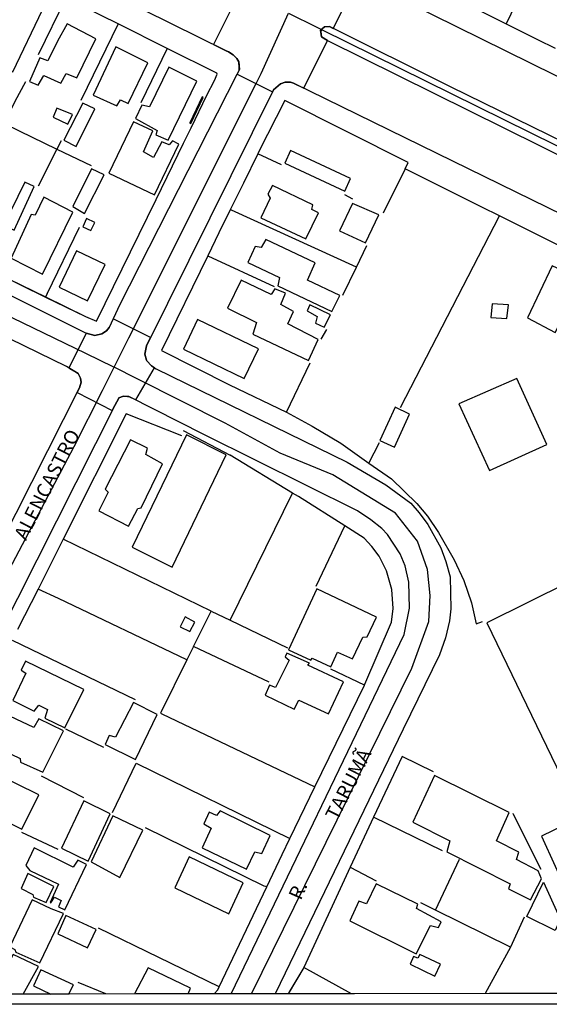
# Model space of a CAD drawing. Units: millimetres. Extents: x 185522 to 187939, y 1679829 to 1682604.
# Drawn here: x 186995 to 187090, y 1679829 to 1680004 of the extents above; entities that cross this region are included whole.
import ezdxf
from ezdxf.enums import TextEntityAlignment as Align

# ---------------------------------------------------------------- set-up
doc = ezdxf.new("R2010")
doc.units = ezdxf.units.MM
doc.header["$MEASUREMENT"] = 0
for name, color, linetype in [('IMAGEM', 7, 'Continuous'), ('V-CANTEIRO', 82, 'Continuous'), ('V-CRUZAMENTO', 1, 'Continuous'), ('V-EDIFICACAO', 2, 'Continuous'), ('V-EIXO_DE_LOGRADOURO', 130, 'Continuous'), ('V-LOTE', 1, 'Continuous'), ('V-NOME_DOS_LOGRADOUROS', 7, 'Continuous'), ('V-QUADRA', 20, 'Continuous'), ('V-TESTADA', 4, 'Continuous'), ('X-LIMITE_5000', 7, 'Continuous')]:
    doc.layers.add(name, color=color, linetype=linetype)
picture_1 = doc.add_image_def('image1.jpg', size_in_pixel=(4026, 4623))

msp = doc.modelspace()

# ---------------------------------------------------------------- linework, layer by layer
at = {"layer": 'V-CANTEIRO'}
msp.add_lwpolyline([(187171.3, 1679941.97), (187171.59, 1679942.4), (187171.5, 1679943.09), (187171.16, 1679943.51), (187170.07, 1679944.13), (187168.92, 1679944.78), (187165.69, 1679946.23), (187142.74, 1679957.65), (187124.47, 1679966.44), (187072.05, 1679992.14), (187050.49, 1680002.88), (187049.62, 1680002.8), (187049.11, 1680002.39), (187049.1, 1680002.36), (187048.95, 1680001.96), (187049.08, 1680001.05), (187050.12, 1680000.41), (187125.71, 1679962.97), (187143.67, 1679954.3), (187168.88, 1679941.61), (187169.19, 1679941.46), (187169.59, 1679941.28), (187170.28, 1679941.2), (187170.93, 1679941.41)], close=True, dxfattribs=at)
at = {"layer": 'V-CRUZAMENTO'}
msp.add_lwpolyline([(187034.05, 1680008.13), (187029.85, 1679999.65), (187032.14, 1679998.52), (187032.5, 1679998.34), (187033.35, 1679997.84), (187034.02, 1679997.2), (187034.34, 1679996.61), (187034.48, 1679995.2), (187034.07, 1679994.37), (187040.35, 1679991.23), (187040.53, 1679991.59), (187041.76, 1679992.65), (187042.59, 1679992.95), (187043.57, 1679992.94), (187044.07, 1679992.78), (187044.24, 1679992.73), (187045.95, 1679991.89), (187050.12, 1680000.41), (187049.08, 1680001.05), (187048.91, 1680002.23), (187049.62, 1680002.8), (187050.49, 1680002.88), (187051.16, 1680002.54), (187055.65, 1680011.55)], dxfattribs=at)
msp.add_lwpolyline([(187018.02, 1679943.39), (187017.94, 1679943.48), (187017.65, 1679944.57), (187017.91, 1679946.02), (187018.66, 1679947.53), (187012.03, 1679950.82), (187011.31, 1679949.3), (187010.83, 1679948.71), (187010, 1679948.15), (187008.76, 1679947.88), (187007.17, 1679948.31), (187004.12, 1679942.08), (187005.46, 1679941.29), (187005.75, 1679941.12), (187006.18, 1679940.26), (187006.25, 1679939.89), (187006.31, 1679939.58), (187006.04, 1679938.56), (187005.61, 1679937.71), (187011.85, 1679934.55), (187012.28, 1679935.4), (187013.01, 1679936.75), (187013.04, 1679936.81), (187013.83, 1679937.08), (187014.57, 1679937.03), (187014.8, 1679937.02), (187016.01, 1679936.4), (187019.38, 1679942.13), (187018.82, 1679942.46)], close=True, dxfattribs=at)
at = {"layer": 'V-EDIFICACAO'}
for points in [[(186991.85, 1680002.97), (186990.96, 1680003.08), (186988.35, 1679997.55), (186994.13, 1679994.8), (186999.44, 1680005.85), (186994.55, 1680008.35), (186991.85, 1680002.97)], [(187002.07, 1680000.24), (187000.37, 1679996.78), (186998.97, 1679997.28), (186997.09, 1679993.11), (186998.63, 1679992.44), (186999.66, 1679994.13), (187002.71, 1679992.79), (187003.65, 1679994.51), (187005.51, 1679993.75), (187008.92, 1680000.7), (187003.84, 1680003.34), (187002.07, 1680000.24)], [(187012.5, 1679999.23), (187008.42, 1679990.66), (187012.65, 1679988.74), (187013.28, 1679989.82), (187014.69, 1679989.19), (187014.69, 1679989.19), (187018.17, 1679996.39), (187012.5, 1679999.23)], [(187018.46, 1679988.55), (187017.09, 1679988.89), (187015.95, 1679986.49), (187019.84, 1679984.39), (187019.62, 1679983.57), (187021.81, 1679982.62), (187026.88, 1679993.15), (187021.92, 1679995.62), (187018.46, 1679988.55)], [(187025.67, 1679985.72), (187025.66, 1679985.67), (187025.81, 1679985.61), (187028, 1679990.25), (187027.84, 1679990.34)], [(187002, 1679988.35), (187001.3, 1679986.73), (187003.93, 1679985.52), (187004.77, 1679987.2), (187002, 1679988.35)], [(187003.25, 1679982.64), (187005.4, 1679981.53), (187008.76, 1679988.2), (187006.58, 1679989.24), (187003.25, 1679982.64)], [(187011.26, 1679976.79), (187019.35, 1679972.92), (187023.72, 1679981.96), (187022.56, 1679982.51), (187021.99, 1679981.82), (187020.67, 1679982.32), (187019.2, 1679979.59), (187017.41, 1679980.58), (187019.09, 1679984.3), (187015.64, 1679985.92), (187011.26, 1679976.79)], [(187043.55, 1679980.82), (187042.58, 1679978.53), (187053.26, 1679973.57), (187054.25, 1679975.81), (187043.55, 1679980.82)], [(187004.81, 1679970.82), (187006.93, 1679969.6), (187010.42, 1679976.46), (187008.16, 1679977.54), (187004.81, 1679970.82)], [(186992.53, 1679967.49), (186994.36, 1679966.65), (186997.94, 1679974.4), (186996.27, 1679975.15), (186992.53, 1679967.49)], [(187040.33, 1679974.57), (187039.55, 1679973.05), (187039.93, 1679972.33), (187038.31, 1679968.84), (187046.28, 1679965.1), (187048.54, 1679969.69), (187047.34, 1679970.33), (187047.54, 1679971.15), (187040.33, 1679974.57)], [(186999.64, 1679972.52), (186998.1, 1679969.32), (186997.44, 1679969.43), (186993.84, 1679961.67), (186999.4, 1679958.77), (187004.83, 1679969.82), (186999.64, 1679972.52)], [(187054.61, 1679971.38), (187052.28, 1679966.51), (187056.9, 1679964.37), (187059.29, 1679969.33), (187054.61, 1679971.38)], [(187007.27, 1679968.7), (187006.63, 1679967.22), (187008.02, 1679966.54), (187008.76, 1679968.02), (187007.27, 1679968.7)], [(187039.15, 1679964.96), (187038.35, 1679963.52), (187037.29, 1679963.72), (187035.98, 1679960.86), (187041.58, 1679958.2), (187041.28, 1679956.74), (187050.93, 1679952.15), (187052.34, 1679954.98), (187046.59, 1679957.73), (187047.93, 1679960.82), (187039.15, 1679964.96)], [(187005.45, 1679962.95), (187002.42, 1679956.5), (187007.45, 1679954.03), (187010.58, 1679960.52), (187005.45, 1679962.95)], [(187090.13, 1679960.28), (187085.75, 1679951.01), (187090.66, 1679948.42), (187092.48, 1679952.01), (187093.94, 1679951.54), (187096.65, 1679957.25), (187090.13, 1679960.28)], [(187040.77, 1679956.19), (187040.11, 1679955.18), (187034.77, 1679957.72), (187032.34, 1679952.74), (187037.49, 1679950.18), (187036.87, 1679948.1), (187046.74, 1679943.44), (187048.5, 1679947.15), (187043.06, 1679949.95), (187044.07, 1679952.17), (187041.85, 1679953.42), (187042.7, 1679955.39), (187040.77, 1679956.19)], [(187047.03, 1679953.32), (187046.54, 1679952.25), (187048.28, 1679951.28), (187048.01, 1679950.07), (187049.56, 1679949.34), (187050.68, 1679951.53), (187047.03, 1679953.32)], [(187079.43, 1679953.51), (187079.24, 1679951.09), (187082.09, 1679950.88), (187082.35, 1679953.31), (187079.43, 1679953.51)], [(187027.03, 1679950.73), (187024.5, 1679945.45), (187035.29, 1679940.25), (187037.85, 1679945.53), (187027.03, 1679950.73)], [(187073.53, 1679935.71), (187078.96, 1679923.82), (187089.19, 1679928.45), (187083.86, 1679940.24), (187073.53, 1679935.71)], [(187059.49, 1679929.16), (187062.07, 1679928), (187064.75, 1679933.9), (187062.18, 1679935.13), (187059.49, 1679929.16)], [(187015.4, 1679910.2), (187022.5, 1679906.62), (187032.14, 1679926.62), (187025.04, 1679930.22), (187015.4, 1679910.2)], [(187010.59, 1679920.51), (187011.09, 1679919.97), (187009.47, 1679916.64), (187014.75, 1679913.93), (187016.39, 1679917.08), (187016.96, 1679917.22), (187020.78, 1679925.04), (187017.83, 1679926.72), (187018.1, 1679927.8), (187015.1, 1679929.3), (187010.59, 1679920.51)], [(187078.51, 1679896.71), (187107.69, 1679836.37), (187119.21, 1679868.78), (187100.42, 1679907.61), (187078.51, 1679896.71)], [(187048.25, 1679902.77), (187043.21, 1679891.91), (187043.21, 1679891.91), (187047.16, 1679890.06), (187047.39, 1679890.46), (187050.75, 1679888.91), (187050.75, 1679888.91), (187051.93, 1679891.49), (187054.6, 1679890.32), (187056.46, 1679894.2), (187057.19, 1679894.22), (187058.85, 1679897.77), (187048.25, 1679902.77)], [(187024.79, 1679897.78), (187023.95, 1679896.04), (187025.67, 1679895.2), (187026.53, 1679896.88), (187024.79, 1679897.78)], [(186996.42, 1679889.89), (186995.65, 1679888.33), (186996.47, 1679887.8), (186994.12, 1679882.9), (186997.93, 1679881), (186998.76, 1679882.09), (187000.33, 1679881.28), (186999.83, 1679879.79), (187003.39, 1679878.02), (187003.39, 1679878.02), (187006.81, 1679884.85), (186996.42, 1679889.89)], [(187046.67, 1679889.17), (187046.95, 1679889.54), (187042.9, 1679891.36), (187042.62, 1679890.7), (187043.31, 1679890.1), (187040.9, 1679885.22), (187039.81, 1679885.62), (187039.05, 1679883.88), (187044.19, 1679881.36), (187045.07, 1679882.98), (187045.07, 1679882.98), (187050.35, 1679880.54), (187052.97, 1679886.23), (187046.67, 1679889.17)], [(187012.42, 1679876.38), (187011.3, 1679876.67), (187010.59, 1679875.08), (187015.99, 1679872.42), (187019.83, 1679880.42), (187015.65, 1679882.53), (187012.42, 1679876.38)], [(186991.54, 1679881.09), (186988.89, 1679875.74), (186995.48, 1679872.6), (186995.51, 1679871.94), (186999.51, 1679870.13), (187003.17, 1679877.52), (186998.75, 1679879.67), (186998.75, 1679879.67), (186997.9, 1679878.11), (186991.54, 1679881.09)], [(186987.05, 1679871.9), (186984.14, 1679865.79), (186995.74, 1679860.01), (186998.77, 1679866.13), (186987.05, 1679871.9)], [(187080.23, 1679857.94), (187082.45, 1679862.97), (187069.19, 1679869.54), (187065.33, 1679861.26), (187071.93, 1679857.93), (187071.36, 1679855.99), (187082.65, 1679850.29), (187082.35, 1679849.39), (187086.29, 1679847.44), (187088.23, 1679851.15), (187087.65, 1679852.6), (187083.77, 1679854.59), (187084.17, 1679855.92), (187080.23, 1679857.94)], [(187002.8, 1679856.63), (187007.54, 1679854.33), (187011.47, 1679862.75), (187006.8, 1679865.07), (187002.8, 1679856.63)], [(187011.96, 1679862.39), (187008.1, 1679854.19), (187013.18, 1679851.43), (187017.28, 1679859.82), (187011.96, 1679862.39)], [(187031.05, 1679863.29), (187030.41, 1679862.44), (187029.06, 1679863.03), (187028.16, 1679860.95), (187029.43, 1679860.2), (187027.85, 1679856.69), (187035.71, 1679852.87), (187037.22, 1679855.95), (187038.46, 1679855.67), (187039.93, 1679858.85), (187031.05, 1679863.29)], [(187088.24, 1679858.73), (187093.09, 1679848.08), (187099.71, 1679851.4), (187094.67, 1679861.92), (187088.24, 1679858.73)], [(186997.93, 1679856.68), (186996.48, 1679853.52), (186997.15, 1679852.64), (187002.25, 1679850.21), (187000.82, 1679846.97), (187000.94, 1679846.9), (187001.54, 1679847.92), (187002.73, 1679847.3), (187002.26, 1679846.18), (187003.43, 1679845.62), (187007.26, 1679853.72), (187005.74, 1679854.48), (187004.88, 1679853.25), (186997.93, 1679856.68)], [(187025.52, 1679855.09), (187022.96, 1679849.59), (187032.56, 1679844.92), (187035.14, 1679850.44), (187025.52, 1679855.09)], [(186996.8, 1679852.09), (186995.62, 1679849.46), (186997.72, 1679848.36), (186997.82, 1679847.92), (187000.11, 1679846.94), (187001.45, 1679849.82), (186996.8, 1679852.09)], [(187058.83, 1679850.27), (187057.09, 1679846.74), (187055.7, 1679847.18), (187054.13, 1679843.71), (187065.95, 1679837.81), (187068.46, 1679842.84), (187069.92, 1679842.53), (187070.39, 1679843.51), (187066, 1679845.86), (187066.21, 1679846.66), (187058.83, 1679850.27)], [(186993.64, 1679839.06), (186994.52, 1679838.56), (186994.7, 1679838.09), (186998.93, 1679836.21), (187003.14, 1679845.01), (187000.96, 1679845.81), (186997.61, 1679847.4), (186993.64, 1679839.06)], [(187003.6, 1679844.66), (187002.16, 1679841.39), (187007.42, 1679838.89), (187008.95, 1679842.17), (187003.6, 1679844.66)], [(187066.58, 1679837.7), (187066.2, 1679837.04), (187065.44, 1679837.32), (187064.85, 1679835.97), (187069.25, 1679833.82), (187070.27, 1679835.95), (187066.58, 1679837.7)]]:
    msp.add_lwpolyline(points, close=True, dxfattribs=at)
for points in [[(187097.67, 1679830.77), (187091.99, 1679844.33), (187091.59, 1679844.05), (187090.68, 1679841.95), (187085.64, 1679844.44), (187088.59, 1679850.57), (187091.17, 1679844.79), (187100.58, 1679849.49), (187107.41, 1679835.43), (187105.32, 1679830.78)], [(186995.99, 1679830.66), (186998.72, 1679835.54), (186994.2, 1679837.69), (186990.36, 1679830.65)], [(187004.09, 1679830.67), (187004.96, 1679832.32), (186999.11, 1679834.99), (186997.85, 1679832.13), (187000.94, 1679830.66)], [(187025.34, 1679830.69), (187025.76, 1679831.69), (187018.23, 1679835.32), (187015.82, 1679830.68)]]:
    msp.add_lwpolyline(points, dxfattribs=at)
at = {"layer": 'V-EIXO_DE_LOGRADOURO'}
for points in [[(187037.52, 1679992.84), (187038.35, 1679994.5), (187043.2, 1680005.27)], [(187043.2, 1680005.27), (187048.26, 1680002.77)], [(187048.26, 1680002.77), (187049.1, 1680002.36)], [(187049.1, 1680002.36), (187169.48, 1679942.87)], [(187014.77, 1679947.45), (187037.52, 1679992.84)], [(187007.15, 1679944.67), (186973.63, 1679960.89)], [(187012.16, 1679942.24), (187014.77, 1679947.45)], [(187012.16, 1679942.24), (187012.12, 1679942.26), (187007.15, 1679944.67)], [(187010.09, 1679938.11), (187012.16, 1679942.24)], [(187016.27, 1679940.17), (187012.16, 1679942.24)], [(187036.64, 1679830.71), (187065.17, 1679888.64), (187068.19, 1679896.98), (187068.42, 1679901.59), (187067.95, 1679906.2), (187066.18, 1679911.29), (187062.27, 1679916.25), (187051.09, 1679923.05), (187041.75, 1679926.95), (187031.93, 1679932.27), (187016.27, 1679940.17)], [(186974.22, 1679868.07), (186981.29, 1679882.35), (186992.97, 1679905.15), (187005.09, 1679928.14), (187010.09, 1679938.11)]]:
    msp.add_lwpolyline(points, dxfattribs=at)
at = {"layer": 'V-LOTE'}
msp.add_line((187010.68, 1679830.67), (187005.8, 1679832.73), dxfattribs=at)
for points in [[(187089.22, 1680018.52), (187081.93, 1680003.35)], [(187003.61, 1680007.99), (186998.63, 1679997.81)], [(187012.91, 1680003.33), (187003.61, 1680007.99)], [(187074.95, 1680006.83), (187081.93, 1680003.35)], [(187012.91, 1680003.33), (187006.24, 1679989.69)], [(187021.62, 1679998.97), (187012.91, 1680003.33)], [(187081.93, 1680003.35), (187087.5, 1680000.58)], [(187087.5, 1680000.58), (187090.67, 1679999)], [(187021.62, 1679998.97), (187016.9, 1679989.29)], [(187030.43, 1679994.56), (187021.62, 1679998.97)], [(187028.66, 1679990.64), (187030.03, 1679993.28), (187030.53, 1679994.4), (187030.43, 1679994.56)], [(186992.62, 1679985.63), (186994.57, 1679989.61), (186996.45, 1679993.11)], [(187063.96, 1679977.53), (187064.51, 1679978.69), (187042.54, 1679989.72), (187037.91, 1679980.62)], [(186992.62, 1679985.63), (186995.26, 1679984.31), (187002, 1679981.07)], [(187024.52, 1679982.1), (187025.91, 1679984.82)], [(187002, 1679981.07), (186998.63, 1679974.44)], [(187002.73, 1679982.51), (187002, 1679981.07)], [(187002, 1679981.07), (187008.08, 1679978.14)], [(187037.73, 1679980.24), (187035.17, 1679975.01)], [(187037.91, 1679980.62), (187037.73, 1679980.24)], [(187041.99, 1679978.24), (187037.73, 1679980.24)], [(187063.95, 1679977.54), (187060.06, 1679969.65)], [(187063.96, 1679977.53), (187063.95, 1679977.54)], [(187077.6, 1679970.73), (187063.96, 1679977.53)], [(187035.17, 1679975.01), (187032.84, 1679970.25)], [(187054.68, 1679972.17), (187053.22, 1679972.93)], [(187007.08, 1679951.26), (187009.06, 1679950.42), (187019.63, 1679972.08)], [(187080.77, 1679969.15), (187077.6, 1679970.73)], [(187032.84, 1679970.25), (187030.83, 1679966.13)], [(187033.06, 1679970.17), (187032.84, 1679970.25)], [(187055.3, 1679960.05), (187033.06, 1679970.17)], [(187063.12, 1679935.05), (187080.77, 1679969.15)], [(187085.02, 1679967.03), (187080.77, 1679969.15)], [(187000.24, 1679955.29), (187006.03, 1679967.14)], [(187098.5, 1679960.3), (187085.02, 1679967.03)], [(187030.83, 1679966.13), (187028.85, 1679962.06)], [(187055.3, 1679960.05), (187057.16, 1679963.87)], [(187028.85, 1679962.06), (187020.62, 1679945.22)], [(187028.85, 1679962.06), (187040.67, 1679956.62)], [(187052.86, 1679955.04), (187055.3, 1679960.05)], [(186991.14, 1679959.04), (186999.98, 1679954.72)], [(187000.24, 1679955.29), (186999.98, 1679954.73)], [(186999.98, 1679954.73), (186999.98, 1679954.72)], [(186999.98, 1679954.72), (187007.08, 1679951.26)], [(187049.03, 1679947.21), (187050.04, 1679948.97)], [(187020.62, 1679945.22), (187032.71, 1679939.11)], [(187042.85, 1679934.23), (187047.07, 1679943.01)], [(187032.71, 1679939.11), (187042.85, 1679934.23)], [(187014.3, 1679933.93), (187003.11, 1679911.62)], [(187024.25, 1679930.04), (187014.3, 1679933.93)], [(187042.85, 1679934.23), (187042.86, 1679934.23)], [(187042.86, 1679934.23), (187047.42, 1679931.71), (187052.53, 1679928.69)], [(187052.53, 1679928.69), (187057.53, 1679925.17)], [(187057.53, 1679925.17), (187059.43, 1679928.84)], [(187032.82, 1679926.57), (187032.77, 1679926.6)], [(187043.94, 1679919.82), (187032.82, 1679926.57)], [(187057.53, 1679925.17), (187061.54, 1679922.35)], [(187061.54, 1679922.35), (187066.04, 1679918), (187067.95, 1679915.69), (187069.93, 1679912.83), (187072.68, 1679907.94), (187074.43, 1679904.27), (187075.78, 1679900.28), (187076.63, 1679896.53), (187077.72, 1679896.95)], [(187032.83, 1679897.18), (187043.94, 1679919.82)], [(187044.97, 1679919.19), (187043.94, 1679919.82)], [(187053.22, 1679914), (187044.97, 1679919.19)], [(187048.13, 1679903.28), (187053.22, 1679914)], [(187056.67, 1679911.83), (187053.22, 1679914)], [(187003.11, 1679911.62), (186998.99, 1679903.41)], [(187029.44, 1679898.82), (187003.11, 1679911.62)], [(187056.79, 1679885.8), (187061.55, 1679896.84), (187061.86, 1679899.3), (187061.6, 1679902.65), (187060.66, 1679905.96), (187059.34, 1679908.58), (187058.04, 1679910.33), (187056.67, 1679911.83)], [(186998.66, 1679902.75), (186994.99, 1679895.54)], [(186998.99, 1679903.41), (186998.66, 1679902.75)], [(187002.25, 1679901.05), (186998.66, 1679902.75)], [(187025.12, 1679890.16), (187002.25, 1679901.05)], [(187026.3, 1679892.54), (187029.44, 1679898.82)], [(187029.44, 1679898.82), (187032.83, 1679897.18)], [(187032.83, 1679897.18), (187043.02, 1679892.27)], [(186994.03, 1679893.66), (187015.91, 1679883.06)], [(187026.3, 1679892.54), (187025.12, 1679890.16)], [(187039.79, 1679886.17), (187026.3, 1679892.54)], [(187025.12, 1679890.16), (187020.54, 1679880.88), (187020.44, 1679880.65), (187020.64, 1679880.55)], [(187056.72, 1679885.65), (187050.76, 1679888.46)], [(187047.91, 1679867.52), (187056.72, 1679885.65)], [(187056.72, 1679885.65), (187056.79, 1679885.8)], [(187020.64, 1679880.55), (187047.91, 1679867.52)], [(187010.32, 1679874.55), (187003.6, 1679877.81)], [(187069.03, 1679870.22), (187063.45, 1679872.93), (187058.34, 1679862.16)], [(187011.87, 1679862.95), (187016.12, 1679871.75), (187043.45, 1679858.34)], [(186999.21, 1679869.49), (187006.72, 1679865.67)], [(187043.45, 1679858.34), (187047.91, 1679867.52)], [(187058.33, 1679862.17), (187054.19, 1679853.23)], [(187058.34, 1679862.16), (187058.33, 1679862.17)], [(187070.6, 1679856.14), (187058.34, 1679862.16)], [(187083.2, 1679862.72), (187083.17, 1679862.8)], [(187088.18, 1679852.82), (187083.2, 1679862.72)], [(187039.34, 1679849.76), (187038.85, 1679849.88), (187017.73, 1679860.24)], [(187002.21, 1679856.41), (186995.77, 1679859.44)], [(187042.08, 1679855.52), (187043.45, 1679858.34)], [(187039.34, 1679849.76), (187042.08, 1679855.52)], [(187054.19, 1679853.23), (187045.93, 1679835.38)], [(187054.19, 1679853.23), (187058.83, 1679850.83)], [(187069.34, 1679845.6), (187073.65, 1679854.67)], [(187030.87, 1679831.95), (187039.34, 1679849.76)], [(187069.34, 1679845.6), (187066.74, 1679846.89)], [(187082.71, 1679838.98), (187069.34, 1679845.6)], [(187085.15, 1679844.35), (187082.71, 1679838.98)], [(187030.87, 1679831.95), (187009.41, 1679842.38)], [(187082.71, 1679838.98), (187078.21, 1679830.75)], [(187045.93, 1679835.38), (187043.15, 1679830.71)], [(187054.41, 1679830.72), (187045.93, 1679835.38)], [(187030, 1679830.7), (187030.62, 1679831.42)], [(187030.62, 1679831.42), (187030.87, 1679831.95)]]:
    msp.add_lwpolyline(points, dxfattribs=at)
at = {"layer": 'V-QUADRA'}
for points in [[(187140.34, 1680033.69), (187080.33, 1680062.8), (187080.33, 1680062.8), (187078.74, 1680063.57), (187077.41, 1680064.13), (187076.65, 1680064.18), (187076.13, 1680063.98), (187075.72, 1680063.52), (187075.05, 1680062.17), (187075.05, 1680062.17), (187056.46, 1680024.8), (187052.79, 1680017.68), (187052.79, 1680017.68), (187052.08, 1680016.3), (187051.73, 1680015.17), (187051.91, 1680013.87), (187052.24, 1680013.3), (187052.6, 1680013.11), (187052.6, 1680013.11), (187054.51, 1680012.09), (187054.51, 1680012.09), (187055.65, 1680011.55), (187055.65, 1680011.55), (187125.52, 1679976.99)], [(186973.63, 1679965.02), (187007.17, 1679948.31), (187008.76, 1679947.88), (187008.76, 1679947.88), (187010, 1679948.15), (187010.83, 1679948.71), (187011.31, 1679949.3), (187011.34, 1679949.36), (187013.22, 1679953.33), (187034.07, 1679994.37), (187034.07, 1679994.37), (187034.43, 1679995.09), (187034.45, 1679995.52), (187034.34, 1679996.61), (187034.02, 1679997.2), (187033.35, 1679997.84), (187032.5, 1679998.34), (187032.14, 1679998.52), (187032.14, 1679998.52), (186973.56, 1680027.53)], [(187140.08, 1679945.8), (187044.24, 1679992.73), (187044.07, 1679992.78), (187043.57, 1679992.94), (187042.59, 1679992.95), (187041.76, 1679992.65), (187040.53, 1679991.59), (187040.49, 1679991.51), (187017.92, 1679946.03), (187017.86, 1679945.72), (187017.65, 1679944.57), (187017.94, 1679943.48), (187018.02, 1679943.39), (187018.82, 1679942.46), (187019.67, 1679941.96), (187053.64, 1679925.34), (187060.53, 1679921.3), (187064.97, 1679918.02), (187066.48, 1679916.31), (187068.03, 1679914.23), (187070.29, 1679910.07), (187071.21, 1679907.64), (187071.98, 1679904.93), (187072.11, 1679899.24), (187071.83, 1679897.1), (187071.13, 1679894.09), (187070.09, 1679891.06), (187063.59, 1679877.81), (187040.82, 1679830.71)], [(186991.81, 1679910.62), (187006.04, 1679938.56), (187006.31, 1679939.58), (187006.25, 1679939.89), (187006.18, 1679940.26), (187005.75, 1679941.12), (187005.46, 1679941.29), (187003.7, 1679942.33), (186973.64, 1679957.03)], [(187032.98, 1679830.7), (187063.81, 1679894.67), (187064.73, 1679899.32), (187064.61, 1679903.95), (187063.97, 1679906.86), (187063.07, 1679909.01), (187060.81, 1679912.47), (187059.81, 1679913.5), (187057.84, 1679915.07), (187055.5, 1679916.64), (187028.25, 1679930.17), (187014.8, 1679937.02), (187014.57, 1679937.03), (187013.83, 1679937.08), (187013.04, 1679936.81), (187013.01, 1679936.75), (187012.28, 1679935.4), (186974.11, 1679859.77), (186973.76, 1679859.11), (186971.51, 1679855), (186966.16, 1679843.43), (186961.45, 1679833.85), (186958.99, 1679830.62)]]:
    msp.add_lwpolyline(points, dxfattribs=at)
at = {"layer": 'V-TESTADA'}
for points in [[(187012.91, 1680003.33), (187003.61, 1680007.99)], [(187074.95, 1680006.83), (187081.93, 1680003.35)], [(187021.62, 1679998.97), (187012.91, 1680003.33)], [(187081.93, 1680003.35), (187087.5, 1680000.58)], [(187087.5, 1680000.58), (187090.67, 1679999)], [(187030.43, 1679994.56), (187021.62, 1679998.97)], [(187028.66, 1679990.64), (187030.03, 1679993.28), (187030.53, 1679994.4), (187030.43, 1679994.56)], [(187025.91, 1679984.82), (187028.66, 1679990.64)], [(187063.96, 1679977.53), (187064.51, 1679978.69), (187042.54, 1679989.72), (187037.91, 1679980.62)], [(187024.52, 1679982.1), (187025.91, 1679984.82)], [(187019.63, 1679972.08), (187024.52, 1679982.1)], [(187037.73, 1679980.24), (187035.17, 1679975.01)], [(187037.91, 1679980.62), (187037.73, 1679980.24)], [(187063.95, 1679977.54), (187060.06, 1679969.65)], [(187063.96, 1679977.53), (187063.95, 1679977.54)], [(187077.6, 1679970.73), (187063.96, 1679977.53)], [(187035.17, 1679975.01), (187032.84, 1679970.25)], [(187007.08, 1679951.26), (187009.06, 1679950.42), (187019.63, 1679972.08)], [(187080.77, 1679969.15), (187077.6, 1679970.73)], [(187032.84, 1679970.25), (187030.83, 1679966.13)], [(187085.02, 1679967.03), (187080.77, 1679969.15)], [(187098.5, 1679960.3), (187085.02, 1679967.03)], [(187030.83, 1679966.13), (187028.85, 1679962.06)], [(187028.85, 1679962.06), (187020.62, 1679945.22)], [(186991.14, 1679959.04), (186999.98, 1679954.73)], [(186999.98, 1679954.73), (187007.08, 1679951.26)], [(187020.62, 1679945.22), (187032.71, 1679939.11)], [(187032.71, 1679939.11), (187042.85, 1679934.23)], [(187014.3, 1679933.93), (187003.11, 1679911.62)], [(187024.25, 1679930.04), (187014.3, 1679933.93)], [(187042.85, 1679934.23), (187042.86, 1679934.23)], [(187042.86, 1679934.23), (187047.42, 1679931.71), (187052.53, 1679928.69)], [(187024.44, 1679930.94), (187032.82, 1679926.57)], [(187052.53, 1679928.69), (187057.53, 1679925.17)], [(187032.82, 1679926.57), (187032.77, 1679926.6)], [(187043.94, 1679919.82), (187032.82, 1679926.57)], [(187057.53, 1679925.17), (187061.54, 1679922.35)], [(187061.54, 1679922.35), (187066.04, 1679918), (187067.95, 1679915.69), (187069.93, 1679912.83), (187072.68, 1679907.94), (187074.43, 1679904.27), (187075.78, 1679900.28), (187076.63, 1679896.53), (187077.72, 1679896.95)], [(187044.97, 1679919.19), (187043.94, 1679919.82)], [(187053.22, 1679914), (187044.97, 1679919.19)], [(187056.67, 1679911.83), (187053.22, 1679914)], [(187003.11, 1679911.62), (186998.99, 1679903.41)], [(187056.79, 1679885.8), (187061.55, 1679896.84), (187061.86, 1679899.3), (187061.6, 1679902.65), (187060.66, 1679905.96), (187059.34, 1679908.58), (187058.04, 1679910.33), (187056.67, 1679911.83)], [(186998.66, 1679902.75), (186994.99, 1679895.54)], [(186998.99, 1679903.41), (186998.66, 1679902.75)], [(187047.91, 1679867.52), (187056.72, 1679885.65)], [(187056.72, 1679885.65), (187056.79, 1679885.8)], [(187069.03, 1679870.22), (187063.45, 1679872.93), (187058.34, 1679862.16)], [(187043.45, 1679858.34), (187047.91, 1679867.52)], [(187058.33, 1679862.17), (187054.19, 1679853.23)], [(187058.34, 1679862.16), (187058.33, 1679862.17)], [(187070.6, 1679856.14), (187058.34, 1679862.16)], [(187042.08, 1679855.52), (187043.45, 1679858.34)], [(187039.34, 1679849.76), (187042.08, 1679855.52)], [(187054.19, 1679853.23), (187045.93, 1679835.38)], [(187030.87, 1679831.95), (187039.34, 1679849.76)], [(187045.93, 1679835.38), (187043.26, 1679830.95)], [(187030, 1679830.7), (187030.62, 1679831.42)], [(187030.62, 1679831.42), (187030.87, 1679831.95)]]:
    msp.add_lwpolyline(points, dxfattribs=at)
at = {"layer": 'X-LIMITE_5000'}
for points in [[(186997.03, 1679830.66), (186996.4, 1679830.66), (186990.93, 1679830.65), (186987.07, 1679830.65), (186973.79, 1679830.63), (186959.45, 1679830.61), (186955.12, 1679830.61), (186950.27, 1679830.6), (186940, 1679830.59), (186935.45, 1679830.58), (186932.87, 1679830.58), (186929.86, 1679830.58), (186924.88, 1679830.57), (186922.33, 1679830.57), (186917.44, 1679830.56), (186916.75, 1679830.56), (186913.13, 1679830.56), (186907.63, 1679830.55), (186906.81, 1679830.55), (186904.2, 1679830.55), (186899.11, 1679830.54), (186881.37, 1679830.52)], [(187098.25, 1679830.77), (187078.96, 1679830.75), (187054.97, 1679830.72), (187043.77, 1679830.71), (187041, 1679830.71), (187037.15, 1679830.7), (187033.46, 1679830.7), (187030.39, 1679830.69), (187025.68, 1679830.69), (187016.12, 1679830.68), (187004.19, 1679830.66), (187000.93, 1679830.66), (186999.61, 1679830.66), (186999.57, 1679830.66), (186997.01, 1679830.62)]]:
    msp.add_lwpolyline(points, dxfattribs=at)

# ---------------------------------------------------------------- texts
at = {"layer": 'V-NOME_DOS_LOGRADOUROS'}
for s, rotation, p in [('ALENCASTRO', 63, (186997.18, 1679910.89)), ('TARUMÃ', 63, (187052.57, 1679861.03)), ('R.', 66, (187046.11, 1679846.9))]:
    msp.add_text(s, height=2.5, rotation=rotation, dxfattribs=at).set_placement(p, align=Align.BOTTOM_LEFT)

# ---------------------------------------------------------------- referenced raster images: frames only (the image files are external)
at = {"layer": 'IMAGEM'}
image = msp.add_image(picture_1, insert=(185522.23, 1679828.83), size_in_units=(2416.76, 2775.13), dxfattribs=at)
image.dxf.flags = 7

doc.saveas('drawing.dxf')
